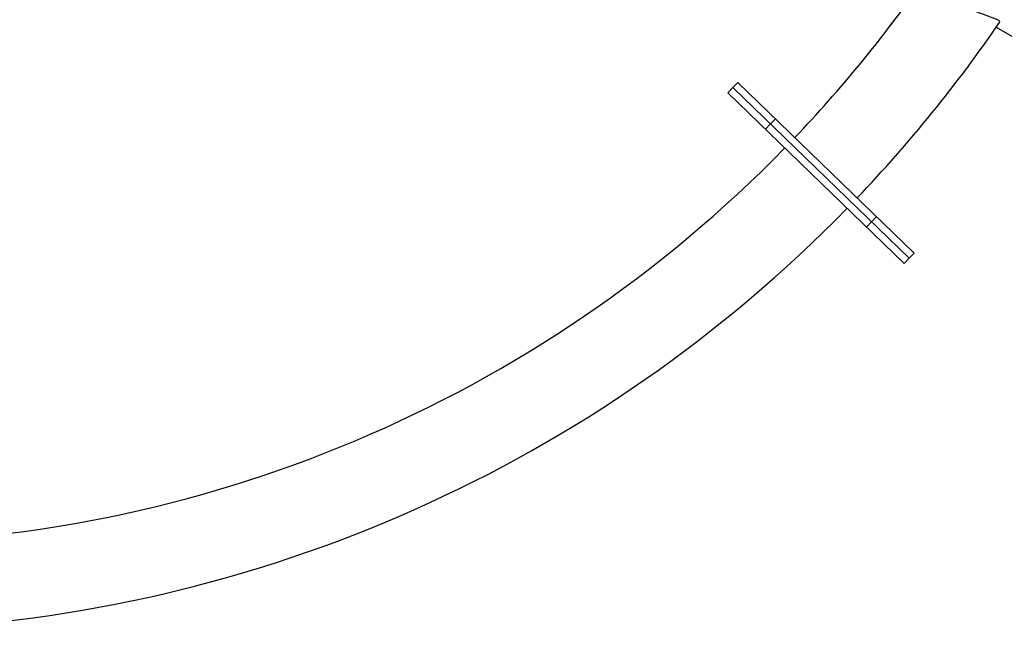
# Model space of a CAD drawing. Units: millimetres. Extents: x 96629 to 126176, y -1710 to 17970.
# Drawn here: x 113322 to 113867, y 9794 to 10131 of the extents above; entities that cross this region are included whole.
import ezdxf

# ---------------------------------------------------------------- set-up
doc = ezdxf.new("R2010")
doc.units = ezdxf.units.MM
doc.layers.add('DEFAULT', color=7, linetype='Continuous')
doc.layers.add('DiKom', color=7, linetype='Continuous')

# ---------------------------------------------------------------- blocks, each defined once
blk = doc.blocks.new('RP-19202')
at = {"layer": 'DiKom', "color": 7, "linetype": 'Continuous'}
for p, q in [((144894.56, 10127.12), (145159.7, 9974.04)), ((144751.52, 10096.56), (144748.74, 10093.68)), ((144849.29, 10002.11), (144751.53, 10096.55)), ((144745.97, 10090.8), (144748.74, 10093.68)), ((144745.97, 10090.8), (144843.73, 9996.36)), ((144748.75, 10093.67), (144846.51, 9999.23)), ((144846.51, 9999.23), (144748.75, 10093.67)), ((144769.6, 10073.53), (144766.82, 10070.65)), ((144769.6, 10073.53), (144772.38, 10076.41)), ((144825.66, 10019.38), (144822.88, 10016.5)), ((144825.66, 10019.38), (144828.44, 10022.25)), ((144843.74, 9996.35), (144846.52, 9999.23)), ((144849.29, 10002.1), (144846.52, 9999.23))]:
    blk.add_line(p, q, dxfattribs=at)
for radius, start, end in [(727, 316.30433, 324.9885), (727, 316.30433, 324.98755), (775, 316.28481, 325.544), (775, 316.28481, 325.544), (727, 224.32616, 315.67384), (727, 224.32616, 315.67384), (775, 272.2176, 315.69337)]:
    blk.add_arc((144257.51, 10568.24), radius, start, end, dxfattribs=at)
blk.add_open_spline([(144896.54, 10129.77), (144897.04, 10130.49), (144892.05, 10132.52), (144884.82, 10135.24), (144874.4, 10138.8), (144868.24, 10142.33)], degree=3, knots=[0, 0, 0, 0, 0.084602, 0.315353, 1, 1, 1, 1], dxfattribs=at)

msp = doc.modelspace()

# ---------------------------------------------------------------- block references
at = {"layer": 'DEFAULT'}
msp.add_blockref('RP-19202', (-31032.15, 0), dxfattribs=at)

doc.saveas('drawing.dxf')
